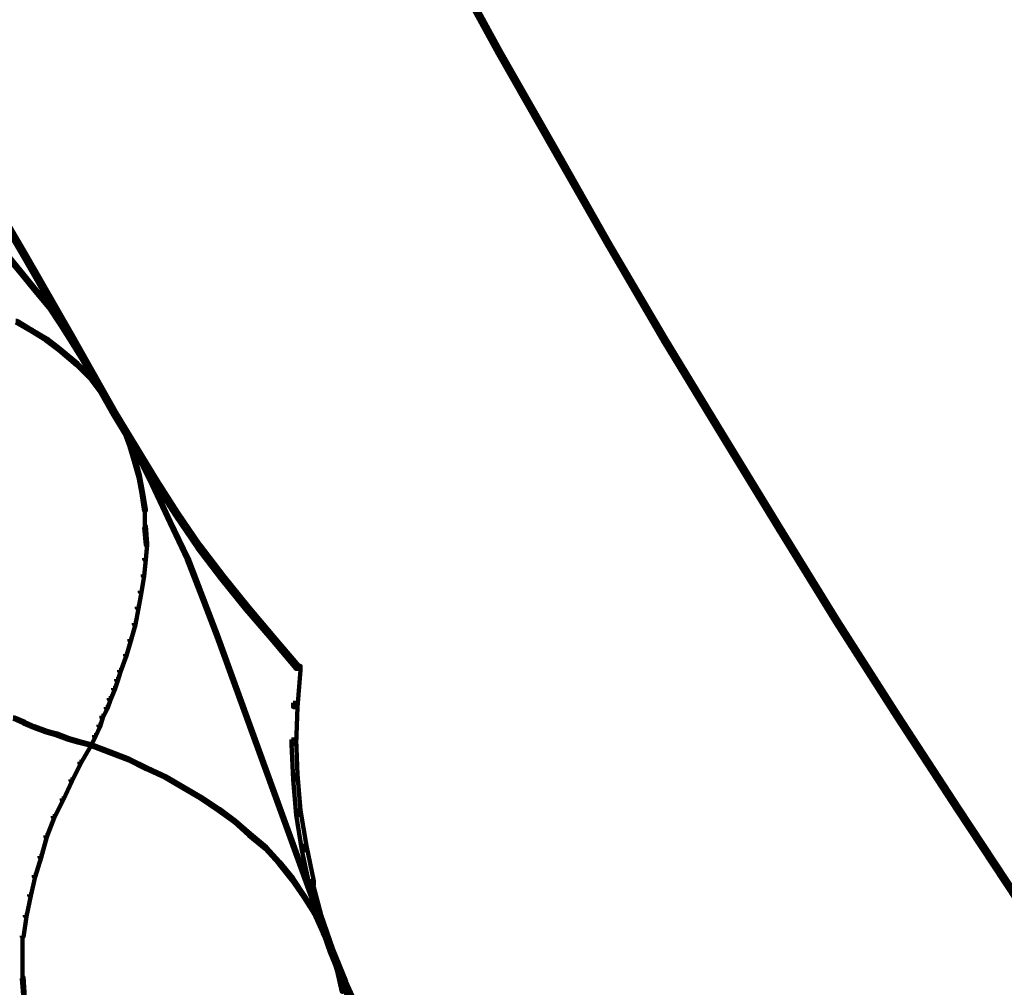
# Model space of a CAD drawing. Units: inches. Extents: x -5.8 to 15.2, y -15.1 to 23.6.
# Drawn here: x 8.5 to 10.7, y -4.5 to -2.3 of the extents above; entities that cross this region are included whole.
import ezdxf

# ---------------------------------------------------------------- set-up
doc = ezdxf.new("R2010")
doc.units = ezdxf.units.IN
doc.header["$MEASUREMENT"] = 0
doc.layers.add('Layer 1', color=7, linetype='Continuous')

# ---------------------------------------------------------------- blocks, each defined once
blk = doc.blocks.new('block 3')
at = {"layer": 'Layer 1', "color": 7, "lineweight": 90, "true_color": 0xffffff}
for points in [[(9.4378, -2.1621), (9.4444, -2.1621), (9.565, -2.3827), (9.565, -2.3893), (9.5581, -2.3893), (9.4378, -2.1688)], [(9.5581, -2.3827), (9.565, -2.3827), (9.6887, -2.6001), (9.6887, -2.6067), (9.6819, -2.6067), (9.5581, -2.3893)], [(9.6819, -2.6001), (9.6887, -2.6001), (9.8123, -2.8176), (9.8123, -2.8242), (9.8056, -2.8242), (9.6819, -2.6067)], [(8.3776, -2.6671), (8.3843, -2.6671), (8.4881, -2.8442), (8.4881, -2.851), (8.4814, -2.851), (8.3776, -2.6738)], [(9.8056, -2.8176), (9.8123, -2.8176), (9.9395, -3.0351), (9.9395, -3.0417), (9.9328, -3.0417), (9.8056, -2.8242)], [(8.4478, -2.851), (8.4512, -2.851), (8.4814, -2.8878), (8.4814, -2.8912), (8.478, -2.8912), (8.4478, -2.8545)], [(8.4814, -2.8442), (8.4881, -2.8442), (8.5917, -3.0248), (8.5917, -3.0315), (8.585, -3.0315), (8.4814, -2.851)], [(8.478, -2.8878), (8.4814, -2.8878), (8.5114, -2.9246), (8.5114, -2.928), (8.508, -2.928), (8.478, -2.8912)], [(8.508, -2.9246), (8.5114, -2.9246), (8.5415, -2.9613), (8.5415, -2.9648), (8.5382, -2.9648), (8.508, -2.928)], [(8.5382, -2.9613), (8.5415, -2.9613), (8.5683, -3.0015), (8.5683, -3.0048), (8.5649, -3.0048), (8.5382, -2.9648)], [(8.4645, -2.9948), (8.4679, -2.9948), (8.5013, -3.0149), (8.5013, -3.0181), (8.4981, -3.0181), (8.4645, -2.9983)], [(8.4981, -3.0149), (8.5013, -3.0149), (8.5349, -3.0351), (8.5349, -3.0383), (8.5315, -3.0383), (8.4981, -3.0181)], [(8.5649, -3.0015), (8.5683, -3.0015), (8.5917, -3.0383), (8.5917, -3.0417), (8.5883, -3.0417), (8.5649, -3.0048)], [(8.5315, -3.0351), (8.5349, -3.0351), (8.5649, -3.0584), (8.5649, -3.0616), (8.5616, -3.0616), (8.5315, -3.0383)], [(8.585, -3.0248), (8.5917, -3.0248), (8.692, -3.2022), (8.692, -3.209), (8.6853, -3.209), (8.585, -3.0315)], [(8.5883, -3.0383), (8.5917, -3.0383), (8.6418, -3.1185), (8.6418, -3.122), (8.6384, -3.122), (8.5883, -3.0417)], [(9.9328, -3.0351), (9.9395, -3.0351), (10.0699, -3.249), (10.0699, -3.2557), (10.0632, -3.2557), (9.9328, -3.0417)], [(8.5616, -3.0584), (8.5649, -3.0584), (8.6051, -3.0919), (8.6051, -3.0951), (8.6016, -3.0951), (8.5616, -3.0616)], [(8.6016, -3.0919), (8.6051, -3.0919), (8.6384, -3.1252), (8.6384, -3.1286), (8.6352, -3.1286), (8.6016, -3.0951)], [(8.6352, -3.1252), (8.6384, -3.1252), (8.6687, -3.1654), (8.6687, -3.1688), (8.6652, -3.1688), (8.6352, -3.1286)], [(8.6384, -3.1185), (8.6418, -3.1185), (8.6886, -3.1987), (8.6886, -3.2022), (8.6853, -3.2022), (8.6384, -3.122)], [(8.6652, -3.1654), (8.6687, -3.1654), (8.692, -3.2054), (8.692, -3.209), (8.6886, -3.209), (8.6652, -3.1688)], [(8.6853, -3.1987), (8.6886, -3.1987), (8.7355, -3.2824), (8.7355, -3.2857), (8.7321, -3.2857), (8.6853, -3.2022)], [(8.6853, -3.2022), (8.692, -3.2022), (8.7388, -3.2791), (8.7388, -3.2857), (8.7321, -3.2857), (8.6853, -3.209)], [(8.6886, -3.2054), (8.692, -3.2054), (8.7122, -3.239), (8.7122, -3.2423), (8.7087, -3.2423), (8.6886, -3.209)], [(8.7087, -3.239), (8.7122, -3.239), (8.7254, -3.2758), (8.7254, -3.2791), (8.7221, -3.2791), (8.7087, -3.2423)], [(10.0632, -3.249), (10.0699, -3.249), (10.2004, -3.463), (10.2004, -3.4697), (10.1936, -3.4697), (10.0632, -3.2557)], [(8.7221, -3.2758), (8.7254, -3.2758), (8.7355, -3.3092), (8.7355, -3.3124), (8.7321, -3.3124), (8.7221, -3.2791)], [(8.7321, -3.2791), (8.7388, -3.2791), (8.7857, -3.356), (8.7857, -3.3627), (8.779, -3.3627), (8.7321, -3.2857)], [(8.7321, -3.2824), (8.7355, -3.2824), (8.7756, -3.3627), (8.7756, -3.3662), (8.7723, -3.3662), (8.7321, -3.2857)], [(8.7321, -3.3092), (8.7355, -3.3092), (8.7455, -3.3459), (8.7455, -3.3493), (8.7422, -3.3493), (8.7321, -3.3124)], [(8.7422, -3.3459), (8.7455, -3.3459), (8.7522, -3.3828), (8.7522, -3.386), (8.749, -3.386), (8.7422, -3.3493)], [(8.7723, -3.3627), (8.7756, -3.3627), (8.8158, -3.4496), (8.8158, -3.4531), (8.8125, -3.4531), (8.7723, -3.3662)], [(8.779, -3.356), (8.7857, -3.356), (8.8324, -3.4295), (8.8324, -3.4362), (8.8257, -3.4362), (8.779, -3.3627)], [(8.749, -3.3828), (8.7522, -3.3828), (8.7589, -3.4229), (8.7589, -3.4262), (8.7555, -3.4262), (8.749, -3.386)], [(8.7572, -3.4229), (8.7572, -3.463)], [(8.8257, -3.4295), (8.8324, -3.4295), (8.8826, -3.5032), (8.8826, -3.5099), (8.8759, -3.5099), (8.8257, -3.4362)], [(8.7555, -3.4597), (8.7589, -3.4597), (8.7623, -3.4998), (8.7623, -3.5032), (8.7589, -3.5032), (8.7555, -3.463)], [(8.8125, -3.4496), (8.8158, -3.4496), (8.856, -3.5333), (8.856, -3.5365), (8.8525, -3.5365), (8.8125, -3.4531)], [(10.1936, -3.463), (10.2004, -3.463), (10.3308, -3.6737), (10.3308, -3.6804), (10.3241, -3.6804), (10.1936, -3.4697)], [(8.7589, -3.4998), (8.7623, -3.4998), (8.7623, -3.5032), (8.7589, -3.5365), (8.7555, -3.5365), (8.7555, -3.5333)], [(8.8759, -3.5032), (8.8826, -3.5032), (8.9362, -3.5733), (8.9362, -3.58), (8.9295, -3.58), (8.8759, -3.5099)], [(8.7555, -3.5333), (8.7589, -3.5333), (8.7589, -3.5365), (8.7555, -3.5733), (8.7522, -3.5733), (8.7522, -3.57)], [(8.8525, -3.5333), (8.856, -3.5333), (8.8893, -3.6203), (8.8893, -3.6235), (8.886, -3.6235), (8.8525, -3.5365)], [(8.7522, -3.57), (8.7555, -3.57), (8.7555, -3.5733), (8.749, -3.6101), (8.7455, -3.6101), (8.7455, -3.6069)], [(8.9295, -3.5733), (8.9362, -3.5733), (8.9931, -3.6436), (8.9931, -3.6503), (8.9863, -3.6503), (8.9295, -3.58)], [(8.7455, -3.6069), (8.749, -3.6069), (8.749, -3.6101), (8.7422, -3.6471), (8.7388, -3.6471), (8.7388, -3.6436)], [(8.886, -3.6203), (8.8893, -3.6203), (8.9228, -3.7072), (8.9228, -3.7105), (8.9193, -3.7105), (8.886, -3.6235)], [(8.7388, -3.6436), (8.7422, -3.6436), (8.7422, -3.6471), (8.7355, -3.6839), (8.7321, -3.6839), (8.7321, -3.6804)], [(8.9863, -3.6436), (8.9931, -3.6436), (9.0498, -3.7105), (9.0498, -3.7172), (9.0433, -3.7172), (8.9863, -3.6503)], [(8.7321, -3.6804), (8.7355, -3.6804), (8.7355, -3.6839), (8.7254, -3.7206), (8.7221, -3.7206), (8.7221, -3.7172)], [(10.3241, -3.6737), (10.3308, -3.6737), (10.4679, -3.8879), (10.4679, -3.8946), (10.4611, -3.8946), (10.3241, -3.6804)], [(8.9193, -3.7072), (8.9228, -3.7072), (9.8625, -6.2958), (9.8625, -6.299), (9.8593, -6.299), (8.9193, -3.7105)], [(8.7221, -3.7172), (8.7254, -3.7172), (8.7254, -3.7206), (8.7154, -3.7539), (8.7122, -3.7539), (8.7122, -3.7507)], [(9.0433, -3.7105), (9.0498, -3.7105), (9.1066, -3.7774), (9.1066, -3.7842), (9.0999, -3.7842), (9.0433, -3.7172)], [(8.7122, -3.7507), (8.7154, -3.7507), (8.7154, -3.7539), (8.702, -3.7908), (8.6988, -3.7908), (8.6988, -3.7874)], [(8.6988, -3.7874), (8.702, -3.7874), (8.702, -3.7908), (8.6953, -3.8108), (8.692, -3.8108), (8.692, -3.8075)], [(9.0999, -3.7774), (9.1101, -3.7774), (9.1101, -3.7874), (9.1034, -3.8711), (9.0934, -3.8711), (9.0934, -3.8611)], [(8.692, -3.8075), (8.6953, -3.8075), (8.6953, -3.8108), (8.6886, -3.8309), (8.6853, -3.8309), (8.6853, -3.8277)], [(8.6853, -3.8277), (8.6886, -3.8277), (8.6886, -3.8309), (8.6787, -3.8544), (8.6754, -3.8544), (8.6754, -3.851)], [(8.6754, -3.851), (8.6787, -3.851), (8.6787, -3.8544), (8.6719, -3.8744), (8.6687, -3.8744), (8.6687, -3.8711)], [(9.0934, -3.8611), (9.1034, -3.8611), (9.1034, -3.8711), (9.0999, -3.9547), (9.09, -3.9547), (9.09, -3.9446)], [(8.6687, -3.8711), (8.6719, -3.8711), (8.6719, -3.8744), (8.6619, -3.8946), (8.6585, -3.8946), (8.6585, -3.8911)], [(8.4579, -3.8946), (8.4613, -3.8946), (8.4847, -3.9044), (8.4847, -3.908), (8.4814, -3.908), (8.4579, -3.8977)], [(8.4814, -3.9044), (8.4847, -3.9044), (8.508, -3.9147), (8.508, -3.918), (8.5048, -3.918), (8.4814, -3.908)], [(8.6585, -3.8911), (8.6619, -3.8911), (8.6619, -3.8946), (8.6553, -3.9147), (8.6518, -3.9147), (8.6518, -3.9111)], [(10.4611, -3.8879), (10.4679, -3.8879), (10.605, -4.0985), (10.605, -4.1052), (10.5983, -4.1052), (10.4611, -3.8946)], [(8.5048, -3.9147), (8.508, -3.9147), (8.5349, -3.9245), (8.5349, -3.9281), (8.5315, -3.9281), (8.5048, -3.918)], [(8.5315, -3.9245), (8.5349, -3.9245), (8.5582, -3.9312), (8.5582, -3.9346), (8.555, -3.9346), (8.5315, -3.9281)], [(8.555, -3.9312), (8.5582, -3.9312), (8.585, -3.9413), (8.585, -3.9446), (8.5817, -3.9446), (8.555, -3.9346)], [(8.6518, -3.9111), (8.6553, -3.9111), (8.6553, -3.9147), (8.6451, -3.9379), (8.6418, -3.9379), (8.6418, -3.9346)], [(8.5817, -3.9413), (8.585, -3.9413), (8.6083, -3.948), (8.6083, -3.9514), (8.6051, -3.9514), (8.5817, -3.9446)], [(8.6051, -3.948), (8.6083, -3.948), (8.6352, -3.9547), (8.6352, -3.958), (8.6319, -3.958), (8.6051, -3.9514)], [(8.6418, -3.9346), (8.6451, -3.9346), (8.6451, -3.9379), (8.6352, -3.958), (8.6319, -3.958), (8.6319, -3.9547)], [(9.09, -3.9446), (9.0999, -3.9446), (9.1034, -4.0248), (9.1034, -4.0349), (9.0934, -4.0349), (9.09, -3.9547)], [(8.6319, -3.9547), (8.6352, -3.9547), (8.6352, -3.958), (8.6118, -3.9982), (8.6083, -3.9982), (8.6083, -3.9949)], [(8.6319, -3.9547), (8.6352, -3.9547), (8.6787, -3.9716), (8.6787, -3.9748), (8.6754, -3.9748), (8.6319, -3.958)], [(8.6754, -3.9716), (8.6787, -3.9716), (8.7221, -3.9882), (8.7221, -3.9913), (8.7189, -3.9913), (8.6754, -3.9748)], [(8.6083, -3.9949), (8.6118, -3.9949), (8.6118, -3.9982), (8.5917, -4.0384), (8.5883, -4.0384), (8.5883, -4.0349)], [(8.7189, -3.9882), (8.7221, -3.9882), (8.7623, -4.0083), (8.7623, -4.0116), (8.7589, -4.0116), (8.7189, -3.9913)], [(8.7589, -4.0083), (8.7623, -4.0083), (8.8058, -4.0282), (8.8058, -4.0316), (8.8024, -4.0316), (8.7589, -4.0116)], [(8.5883, -4.0349), (8.5917, -4.0349), (8.5917, -4.0384), (8.5716, -4.0819), (8.5683, -4.0819), (8.5683, -4.0784)], [(8.8024, -4.0282), (8.8058, -4.0282), (8.8458, -4.0518), (8.8458, -4.055), (8.8426, -4.055), (8.8024, -4.0316)], [(9.0934, -4.0248), (9.1034, -4.0248), (9.1101, -4.1052), (9.1101, -4.1151), (9.0999, -4.1151), (9.0934, -4.0349)], [(8.8426, -4.0518), (8.8458, -4.0518), (8.886, -4.0751), (8.886, -4.0784), (8.8826, -4.0784), (8.8426, -4.055)], [(8.5683, -4.0784), (8.5716, -4.0784), (8.5716, -4.0819), (8.5515, -4.1219), (8.5483, -4.1219), (8.5483, -4.1187)], [(8.8826, -4.0751), (8.886, -4.0751), (8.9261, -4.1018), (8.9261, -4.1052), (8.9228, -4.1052), (8.8826, -4.0784)], [(8.9228, -4.1018), (8.9261, -4.1018), (8.9628, -4.1286), (8.9628, -4.132), (8.9595, -4.132), (8.9228, -4.1052)], [(9.0999, -4.1052), (9.1101, -4.1052), (9.1235, -4.1854), (9.1235, -4.1955), (9.1134, -4.1955), (9.0999, -4.1151)], [(10.5983, -4.0985), (10.605, -4.0985), (10.7421, -4.3058), (10.7421, -4.3125), (10.7355, -4.3125), (10.5983, -4.1052)], [(8.5483, -4.1187), (8.5515, -4.1187), (8.5515, -4.1219), (8.5349, -4.1653), (8.5315, -4.1653), (8.5315, -4.1621)], [(8.9595, -4.1286), (8.9628, -4.1286), (8.9963, -4.1586), (8.9963, -4.1621), (8.9931, -4.1621), (8.9595, -4.132)], [(8.5315, -4.1621), (8.5349, -4.1621), (8.5349, -4.1653), (8.5214, -4.2122), (8.5181, -4.2122), (8.5181, -4.2088)], [(8.9931, -4.1586), (8.9963, -4.1586), (9.0331, -4.1888), (9.0331, -4.1921), (9.0298, -4.1921), (8.9931, -4.1621)], [(9.0298, -4.1888), (9.0331, -4.1888), (9.0632, -4.2222), (9.0632, -4.2257), (9.0599, -4.2257), (9.0298, -4.1921)], [(9.1134, -4.1854), (9.1235, -4.1854), (9.1401, -4.2656), (9.1401, -4.2758), (9.1302, -4.2758), (9.1134, -4.1955)], [(8.5181, -4.2088), (8.5214, -4.2088), (8.5214, -4.2122), (8.508, -4.2557), (8.5048, -4.2557), (8.5048, -4.2523)], [(9.0599, -4.2222), (9.0632, -4.2222), (9.0934, -4.2589), (9.0934, -4.2624), (9.09, -4.2624), (9.0599, -4.2257)], [(8.5048, -4.2523), (8.508, -4.2523), (8.508, -4.2557), (8.4981, -4.2992), (8.4948, -4.2992), (8.4948, -4.2959)], [(9.09, -4.2589), (9.0934, -4.2589), (9.12, -4.2992), (9.12, -4.3024), (9.1167, -4.3024), (9.09, -4.2624)], [(9.1302, -4.2656), (9.1368, -4.2656), (9.1568, -4.3426), (9.1568, -4.3494), (9.1502, -4.3494), (9.1302, -4.2723)], [(8.4948, -4.2959), (8.4981, -4.2959), (8.4981, -4.2992), (8.4881, -4.3459), (8.4847, -4.3459), (8.4847, -4.3426)], [(9.1167, -4.2992), (9.12, -4.2992), (9.1435, -4.3359), (9.1435, -4.3394), (9.1401, -4.3394), (9.1167, -4.3024)], [(8.4847, -4.3426), (8.4881, -4.3426), (8.4881, -4.3459), (8.4814, -4.3927), (8.478, -4.3927), (8.478, -4.3896)], [(9.1401, -4.3359), (9.1435, -4.3359), (9.1636, -4.3794), (9.1636, -4.3828), (9.1602, -4.3828), (9.1401, -4.3394)], [(9.1502, -4.3426), (9.1568, -4.3426), (9.1837, -4.4196), (9.1837, -4.4263), (9.1769, -4.4263), (9.1502, -4.3494)], [(8.4795, -4.3896), (8.4795, -4.4396)], [(9.1602, -4.3794), (9.1636, -4.3794), (9.1837, -4.4228), (9.1837, -4.4263), (9.1803, -4.4263), (9.1602, -4.3828)], [(9.1769, -4.4196), (9.1837, -4.4196), (9.2137, -4.4932), (9.2137, -4.4998), (9.2069, -4.4998), (9.1769, -4.4263)], [(9.1803, -4.4228), (9.1837, -4.4228), (9.1971, -4.4663), (9.1971, -4.4698), (9.1936, -4.4698), (9.1803, -4.4263)], [(8.4795, -4.4363), (8.4795, -4.4864)], [(9.1936, -4.4663), (9.1971, -4.4663), (9.2069, -4.5133), (9.2069, -4.5165), (9.2038, -4.5165), (9.1936, -4.4698)], [(8.478, -4.483), (8.4814, -4.483), (8.4847, -4.5299), (8.4847, -4.5331), (8.4814, -4.5331), (8.478, -4.4864)], [(9.2069, -4.4932), (9.2137, -4.4932), (9.2472, -4.5667), (9.2472, -4.5734), (9.2404, -4.5734), (9.2069, -4.4998)]]:
    blk.add_lwpolyline(points, dxfattribs=at)
blk = doc.blocks.new('block 2')
at = {"layer": 'Layer 1'}
blk.add_blockref('block 3', (0, 0), dxfattribs=at)

msp = doc.modelspace()

# ---------------------------------------------------------------- block references
at = {"layer": 'Layer 1'}
msp.add_blockref('block 2', (0, 0), dxfattribs=at)

doc.saveas('drawing.dxf')
